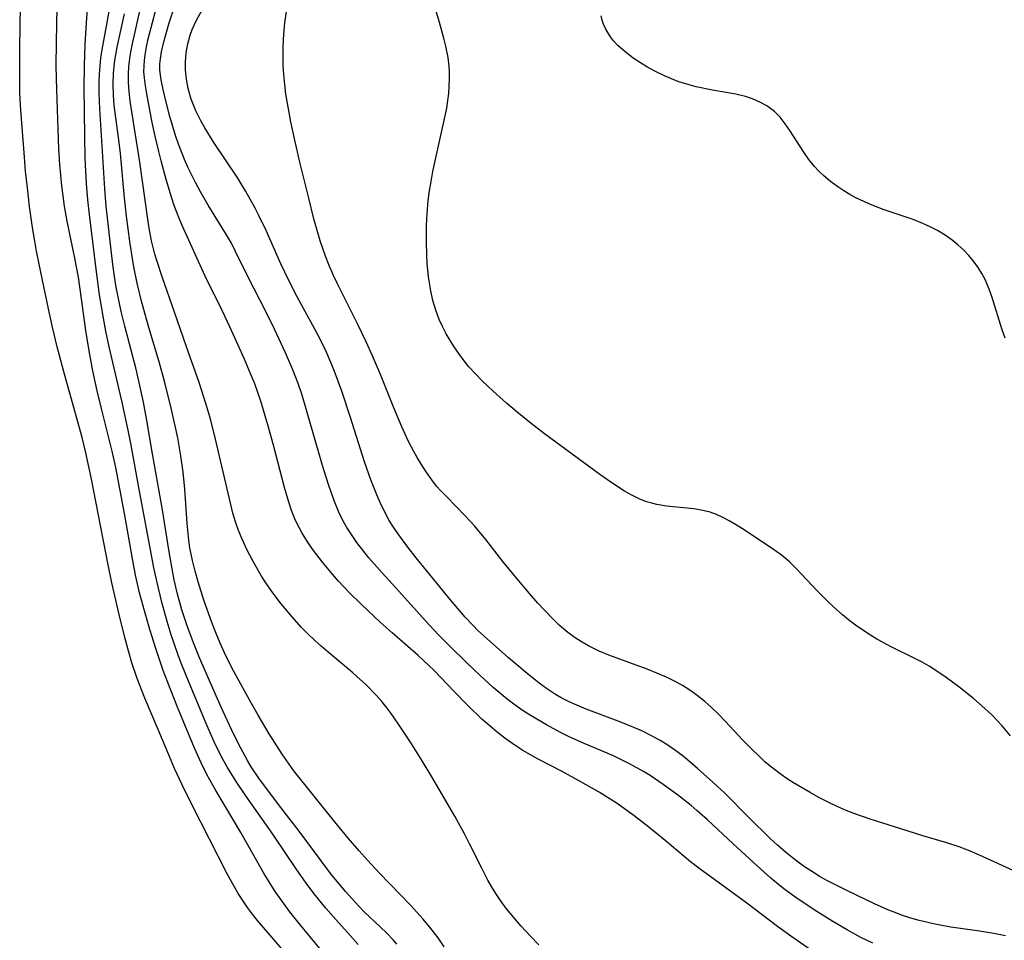
# Model space of a CAD drawing. Units: inches. Extents: x 2080935 to 2086416, y 222788 to 228248.
# Drawn here: x 2081839 to 2081923, y 224337 to 224415 of the extents above; entities that cross this region are included whole.
import ezdxf

# ---------------------------------------------------------------- set-up
doc = ezdxf.new("R2010")
doc.units = ezdxf.units.IN
doc.header["$MEASUREMENT"] = 0
doc.layers.add('c_15_T13S_R19E', color=202, linetype='Continuous')

msp = doc.modelspace()

# ---------------------------------------------------------------- linework, layer by layer
at = {"layer": 'c_15_T13S_R19E'}
for points in [[(2081906.859, 224335.615, 822), (2081905.099, 224336.843, 822), (2081903.88, 224337.722, 822), (2081901.271, 224339.704, 822), (2081897.174, 224342.695, 822), (2081896.456, 224343.249, 822), (2081894.305, 224345.047, 822), (2081892.755, 224346.305, 822), (2081891.524, 224347.259, 822), (2081890.626, 224347.914, 822), (2081890.2, 224348.205, 822), (2081889.295, 224348.786, 822), (2081888.648, 224349.176, 822), (2081887.102, 224350.065, 822), (2081885.49, 224350.943, 822), (2081883.455, 224351.996, 822), (2081882.146, 224352.747, 822), (2081881.284, 224353.304, 822), (2081880.592, 224353.799, 822), (2081879.986, 224354.272, 822), (2081879.312, 224354.835, 822), (2081878.654, 224355.419, 822), (2081877.419, 224356.607, 822), (2081876.275, 224357.773, 822), (2081874.571, 224359.552, 822), (2081874.126, 224359.992, 822), (2081873.215, 224360.83, 822), (2081870.988, 224362.779, 822), (2081869.973, 224363.698, 822), (2081868.365, 224365.199, 822), (2081867.321, 224366.223, 822), (2081866.416, 224367.184, 822), (2081865.89, 224367.78, 822), (2081865.045, 224368.792, 822), (2081864.264, 224369.804, 822), (2081863.802, 224370.462, 822), (2081863.29, 224371.283, 822), (2081862.838, 224372.135, 822), (2081862.669, 224372.506, 822), (2081862.392, 224373.205, 822), (2081862.149, 224373.921, 822), (2081861.789, 224375.163, 822), (2081860.855, 224378.797, 822), (2081860.383, 224380.512, 822), (2081859.762, 224382.553, 822), (2081859.25, 224384.015, 822), (2081858.93, 224384.828, 822), (2081858.373, 224386.136, 822), (2081857.129, 224388.897, 822), (2081856.471, 224390.288, 822), (2081855.032, 224393.207, 822), (2081853.055, 224397.526, 822), (2081852.711, 224398.359, 822), (2081852.386, 224399.234, 822), (2081852.143, 224399.954, 822), (2081851.688, 224401.448, 822), (2081851.253, 224403.042, 822), (2081851.052, 224403.842, 822), (2081850.747, 224405.156, 822), (2081850.502, 224406.325, 822), (2081850.026, 224408.765, 822), (2081849.911, 224409.443, 822), (2081849.829, 224410.119, 822), (2081849.797, 224410.634, 822), (2081849.798, 224411.148, 822), (2081849.829, 224411.624, 822), (2081849.888, 224412.099, 822), (2081850.009, 224412.779, 822), (2081850.161, 224413.46, 822), (2081851.152, 224417.233, 822)], [(2081862.27, 224334.977, 810), (2081859.485, 224338.245, 810), (2081859.058, 224338.779, 810), (2081858.632, 224339.351, 810), (2081858.229, 224339.938, 810), (2081857.845, 224340.54, 810), (2081857.319, 224341.436, 810), (2081856.899, 224342.208, 810), (2081853.884, 224348.134, 810), (2081853.054, 224349.798, 810), (2081852.405, 224351.194, 810), (2081851.818, 224352.561, 810), (2081850.92, 224354.726, 810), (2081849.867, 224357.207, 810), (2081849.218, 224358.871, 810), (2081848.771, 224360.203, 810), (2081848.495, 224361.135, 810), (2081848.17, 224362.369, 810), (2081847.688, 224364.339, 810), (2081847.063, 224367.043, 810), (2081846.763, 224368.444, 810), (2081845.282, 224376.04, 810), (2081844.844, 224378.124, 810), (2081844.525, 224379.43, 810), (2081844.302, 224380.272, 810), (2081843.002, 224384.851, 810), (2081842.381, 224387.19, 810), (2081841.988, 224388.859, 810), (2081841.644, 224390.42, 810), (2081840.984, 224393.552, 810), (2081840.625, 224395.35, 810), (2081840.471, 224396.189, 810), (2081840.284, 224397.352, 810), (2081840.034, 224399.163, 810), (2081839.84, 224400.738, 810), (2081839.687, 224402.169, 810), (2081839.583, 224403.348, 810), (2081839.277, 224407.367, 810), (2081839.207, 224408.852, 810), (2081839.184, 224410.378, 810), (2081839.195, 224412.657, 810), (2081839.252, 224416.332, 810)], [(2081868.093, 224336.177, 814), (2081867.437, 224336.926, 814), (2081866.169, 224338.315, 814), (2081865.321, 224339.285, 814), (2081864.319, 224340.517, 814), (2081863.581, 224341.503, 814), (2081862.839, 224342.563, 814), (2081860.785, 224345.608, 814), (2081858.482, 224348.877, 814), (2081857.656, 224350.094, 814), (2081856.928, 224351.274, 814), (2081856.562, 224351.929, 814), (2081856.162, 224352.698, 814), (2081855.785, 224353.478, 814), (2081855.155, 224354.907, 814), (2081853.397, 224359.144, 814), (2081852.976, 224360.194, 814), (2081852.693, 224360.949, 814), (2081852.124, 224362.598, 814), (2081851.77, 224363.743, 814), (2081851.343, 224365.283, 814), (2081850.994, 224366.712, 814), (2081850.645, 224368.319, 814), (2081850.429, 224369.41, 814), (2081849.345, 224375.174, 814), (2081848.693, 224378.778, 814), (2081848.442, 224380.065, 814), (2081847.908, 224382.558, 814), (2081846.831, 224387.174, 814), (2081846.543, 224388.519, 814), (2081846.326, 224389.635, 814), (2081846.004, 224391.62, 814), (2081845.714, 224393.801, 814), (2081845.138, 224398.479, 814), (2081845.007, 224399.713, 814), (2081844.89, 224401.115, 814), (2081844.825, 224402.169, 814), (2081844.78, 224403.264, 814), (2081844.734, 224405.162, 814), (2081844.698, 224409.305, 814), (2081844.715, 224411.159, 814), (2081844.78, 224413.004, 814), (2081844.99, 224416.573, 814)], [(2081864.913, 224335.704, 812), (2081863.046, 224337.971, 812), (2081862.253, 224338.968, 812), (2081861.495, 224340, 812), (2081861.007, 224340.715, 812), (2081860.475, 224341.544, 812), (2081860.06, 224342.227, 812), (2081858.067, 224345.742, 812), (2081855.921, 224349.327, 812), (2081855.171, 224350.687, 812), (2081854.674, 224351.695, 812), (2081854.114, 224352.944, 812), (2081852.662, 224356.446, 812), (2081851.827, 224358.534, 812), (2081851.443, 224359.568, 812), (2081850.801, 224361.451, 812), (2081850.296, 224363.065, 812), (2081849.827, 224364.649, 812), (2081849.42, 224366.186, 812), (2081849.105, 224367.569, 812), (2081848.925, 224368.458, 812), (2081848.69, 224369.753, 812), (2081848.146, 224372.965, 812), (2081847.395, 224376.876, 812), (2081847.092, 224378.265, 812), (2081846.177, 224381.904, 812), (2081845.81, 224383.438, 812), (2081845.439, 224385.124, 812), (2081845.168, 224386.512, 812), (2081844.863, 224388.373, 812), (2081844.467, 224391.28, 812), (2081844.191, 224393.131, 812), (2081843.892, 224394.749, 812), (2081843.242, 224397.907, 812), (2081843.01, 224399.193, 812), (2081842.77, 224400.924, 812), (2081842.602, 224402.73, 812), (2081842.524, 224404.069, 812), (2081842.457, 224405.714, 812), (2081842.347, 224409.129, 812), (2081842.309, 224411.164, 812), (2081842.332, 224413.183, 812), (2081842.394, 224416.189, 812)], [(2081871.395, 224336.2, 816), (2081871.061, 224336.583, 816), (2081870.524, 224337.149, 816), (2081869.965, 224337.695, 816), (2081868.63, 224338.949, 816), (2081868.141, 224339.441, 816), (2081867.561, 224340.069, 816), (2081866.997, 224340.716, 816), (2081865.76, 224342.224, 816), (2081864.929, 224343.31, 816), (2081863.056, 224345.853, 816), (2081861.287, 224348.135, 816), (2081859.596, 224350.388, 816), (2081858.956, 224351.35, 816), (2081858.639, 224351.883, 816), (2081858.099, 224352.871, 816), (2081857.444, 224354.172, 816), (2081856.388, 224356.425, 816), (2081855.236, 224359.019, 816), (2081854.543, 224360.647, 816), (2081854.085, 224361.783, 816), (2081853.512, 224363.301, 816), (2081853.037, 224364.742, 816), (2081852.634, 224366.197, 816), (2081852.379, 224367.308, 816), (2081852.135, 224368.556, 816), (2081851.913, 224369.872, 816), (2081851.383, 224373.269, 816), (2081850.517, 224378.061, 816), (2081850.042, 224380.887, 816), (2081849.744, 224382.469, 816), (2081849.386, 224384.14, 816), (2081849.09, 224385.383, 816), (2081848.165, 224388.941, 816), (2081847.853, 224390.199, 816), (2081847.673, 224391.009, 816), (2081847.429, 224392.272, 816), (2081847.281, 224393.184, 816), (2081847.137, 224394.216, 816), (2081846.842, 224396.675, 816), (2081846.577, 224399.174, 816), (2081846.458, 224400.664, 816), (2081846.014, 224407.478, 816), (2081845.967, 224408.847, 816), (2081845.971, 224409.784, 816), (2081845.996, 224410.455, 816), (2081846.044, 224411.124, 816), (2081846.121, 224411.825, 816), (2081846.222, 224412.522, 816), (2081846.821, 224415.801, 816)], [(2081875.431, 224335.99, 818), (2081874.912, 224336.738, 818), (2081874.208, 224337.656, 818), (2081873.607, 224338.373, 818), (2081872.545, 224339.541, 818), (2081869.917, 224342.257, 818), (2081868.884, 224343.366, 818), (2081868.174, 224344.162, 818), (2081867.238, 224345.249, 818), (2081865.94, 224346.833, 818), (2081862.603, 224351.009, 818), (2081861.995, 224351.842, 818), (2081861.603, 224352.418, 818), (2081860.493, 224354.154, 818), (2081859.532, 224355.746, 818), (2081858.97, 224356.746, 818), (2081857.477, 224359.488, 818), (2081857.072, 224360.243, 818), (2081856.656, 224361.074, 818), (2081856.29, 224361.891, 818), (2081855.95, 224362.722, 818), (2081855.594, 224363.653, 818), (2081854.914, 224365.574, 818), (2081854.414, 224367.118, 818), (2081854.155, 224368.027, 818), (2081853.93, 224368.944, 818), (2081853.724, 224370.021, 818), (2081853.626, 224370.686, 818), (2081853.476, 224372.098, 818), (2081853.282, 224375.036, 818), (2081853.139, 224376.499, 818), (2081852.953, 224377.867, 818), (2081852.677, 224379.408, 818), (2081852.155, 224381.832, 818), (2081851.58, 224384.135, 818), (2081851.079, 224385.906, 818), (2081850.203, 224388.836, 818), (2081849.587, 224391.074, 818), (2081849.22, 224392.613, 818), (2081848.965, 224393.859, 818), (2081848.844, 224394.53, 818), (2081848.584, 224396.174, 818), (2081848.306, 224398.318, 818), (2081848.141, 224399.88, 818), (2081847.779, 224403.672, 818), (2081847.672, 224404.609, 818), (2081847.325, 224407.155, 818), (2081847.253, 224407.796, 818), (2081847.189, 224408.642, 818), (2081847.164, 224409.58, 818), (2081847.193, 224410.514, 818), (2081847.242, 224411.101, 818), (2081847.309, 224411.617, 818), (2081847.516, 224412.744, 818), (2081848.133, 224415.595, 818)], [(2081883.514, 224336.159, 820), (2081882.792, 224336.898, 820), (2081882.01, 224337.747, 820), (2081881.37, 224338.478, 820), (2081880.759, 224339.23, 820), (2081880.234, 224339.946, 820), (2081879.844, 224340.531, 820), (2081879.476, 224341.129, 820), (2081879.165, 224341.675, 820), (2081878.633, 224342.685, 820), (2081877.625, 224344.728, 820), (2081877.165, 224345.629, 820), (2081876.332, 224347.124, 820), (2081874.376, 224350.476, 820), (2081873.544, 224351.847, 820), (2081872.537, 224353.447, 820), (2081871.537, 224354.985, 820), (2081870.902, 224355.893, 820), (2081870.553, 224356.351, 820), (2081870.098, 224356.908, 820), (2081869.634, 224357.426, 820), (2081868.698, 224358.384, 820), (2081868.232, 224358.827, 820), (2081867.632, 224359.367, 820), (2081865.508, 224361.129, 820), (2081864.927, 224361.631, 820), (2081864.36, 224362.147, 820), (2081863.782, 224362.702, 820), (2081863.221, 224363.273, 820), (2081862.444, 224364.128, 820), (2081861.504, 224365.259, 820), (2081860.797, 224366.184, 820), (2081860.258, 224366.949, 820), (2081859.829, 224367.619, 820), (2081859.111, 224368.864, 820), (2081858.577, 224369.887, 820), (2081858.167, 224370.763, 820), (2081857.867, 224371.5, 820), (2081857.604, 224372.252, 820), (2081857.386, 224372.988, 820), (2081857.197, 224373.725, 820), (2081855.787, 224379.775, 820), (2081855.433, 224381.118, 820), (2081855.075, 224382.347, 820), (2081854.503, 224384.124, 820), (2081853.42, 224387.191, 820), (2081852.406, 224390.137, 820), (2081851.336, 224393.159, 820), (2081850.908, 224394.451, 820), (2081850.719, 224395.096, 820), (2081850.442, 224396.234, 820), (2081850.247, 224397.29, 820), (2081850.127, 224398.077, 820), (2081849.455, 224402.934, 820), (2081848.628, 224408.14, 820), (2081848.531, 224408.968, 820), (2081848.481, 224409.723, 820), (2081848.473, 224410.475, 820), (2081848.504, 224411.11, 820), (2081848.615, 224412.01, 820), (2081848.787, 224412.921, 820), (2081849.475, 224415.963, 820)], [(2081851.155, 224411.282, 824), (2081851.172, 224411.564, 824), (2081851.29, 224412.362, 824), (2081851.482, 224413.19, 824), (2081851.625, 224413.719, 824), (2081851.948, 224414.811, 824), (2081852.283, 224415.848, 824)], [(2081923.35, 224336.925, 826), (2081922.367, 224337.116, 826), (2081921.135, 224337.314, 826), (2081918.675, 224337.676, 826), (2081917.922, 224337.804, 826), (2081917.195, 224337.944, 826), (2081915.972, 224338.236, 826), (2081915.474, 224338.379, 826), (2081914.654, 224338.642, 826), (2081913.845, 224338.936, 826), (2081913.308, 224339.15, 826), (2081912.173, 224339.648, 826), (2081909.846, 224340.754, 826), (2081908.143, 224341.619, 826), (2081907.535, 224341.96, 826), (2081906.861, 224342.373, 826), (2081906.192, 224342.823, 826), (2081905.539, 224343.297, 826), (2081904.579, 224344.053, 826), (2081903.892, 224344.651, 826), (2081903.256, 224345.241, 826), (2081901.443, 224347.023, 826), (2081899.362, 224349.11, 826), (2081898.376, 224350.034, 826), (2081897.065, 224351.202, 826), (2081896.207, 224351.936, 826), (2081895.717, 224352.329, 826), (2081895.215, 224352.705, 826), (2081894.525, 224353.177, 826), (2081893.868, 224353.579, 826), (2081893.194, 224353.953, 826), (2081892.292, 224354.401, 826), (2081891.628, 224354.699, 826), (2081890.499, 224355.16, 826), (2081887.553, 224356.26, 826), (2081886.559, 224356.677, 826), (2081886.035, 224356.926, 826), (2081885.48, 224357.214, 826), (2081884.938, 224357.524, 826), (2081884.173, 224358.019, 826), (2081883.545, 224358.473, 826), (2081882.517, 224359.293, 826), (2081880.927, 224360.654, 826), (2081878.839, 224362.49, 826), (2081878.341, 224362.949, 826), (2081877.859, 224363.421, 826), (2081877.215, 224364.115, 826), (2081875.946, 224365.621, 826), (2081873.038, 224369.174, 826), (2081872.331, 224370.088, 826), (2081871.543, 224371.151, 826), (2081871.112, 224371.783, 826), (2081870.742, 224372.372, 826), (2081870.377, 224373.025, 826), (2081869.949, 224373.895, 826), (2081869.665, 224374.543, 826), (2081869.156, 224375.842, 826), (2081868.634, 224377.364, 826), (2081867.437, 224381.143, 826), (2081866.686, 224383.406, 826), (2081866.124, 224384.939, 826), (2081865.848, 224385.63, 826), (2081865.253, 224386.991, 826), (2081864.556, 224388.383, 826), (2081862.879, 224391.455, 826), (2081862.165, 224392.828, 826), (2081861.486, 224394.27, 826), (2081860.23, 224397.113, 826), (2081859.614, 224398.39, 826), (2081859.289, 224399.02, 826), (2081858.503, 224400.429, 826), (2081857.81, 224401.56, 826), (2081855.766, 224404.611, 826), (2081854.999, 224405.857, 826), (2081854.66, 224406.462, 826), (2081854.229, 224407.306, 826), (2081853.812, 224408.323, 826), (2081853.563, 224409.218, 826), (2081853.422, 224410.016, 826), (2081853.351, 224410.819, 826), (2081853.343, 224411.158, 826), (2081853.349, 224411.498, 826), (2081853.411, 224412.265, 826), (2081853.54, 224413.026, 826), (2081853.74, 224413.773, 826), (2081853.92, 224414.265, 826), (2081854.286, 224415.051, 826), (2081854.713, 224415.823, 826)], [(2081924.316, 224342.357, 828), (2081921.121, 224343.797, 828), (2081920.265, 224344.17, 828), (2081919.402, 224344.511, 828), (2081918.335, 224344.857, 828), (2081916.294, 224345.441, 828), (2081913.867, 224346.237, 828), (2081911.705, 224346.915, 828), (2081910.473, 224347.342, 828), (2081909.757, 224347.622, 828), (2081908.979, 224347.958, 828), (2081908.213, 224348.322, 828), (2081907.424, 224348.731, 828), (2081906.673, 224349.145, 828), (2081905.254, 224349.976, 828), (2081904.619, 224350.386, 828), (2081904.009, 224350.82, 828), (2081903.25, 224351.411, 828), (2081902.816, 224351.78, 828), (2081902.391, 224352.162, 828), (2081901.602, 224352.922, 828), (2081900.895, 224353.657, 828), (2081899.452, 224355.211, 828), (2081898.841, 224355.839, 828), (2081898.212, 224356.444, 828), (2081897.69, 224356.904, 828), (2081897.013, 224357.443, 828), (2081896.308, 224357.942, 828), (2081895.764, 224358.282, 828), (2081895.204, 224358.596, 828), (2081894.399, 224358.995, 828), (2081893.586, 224359.346, 828), (2081892.759, 224359.671, 828), (2081889.484, 224360.883, 828), (2081888.668, 224361.225, 828), (2081888.206, 224361.438, 828), (2081887.752, 224361.666, 828), (2081887.213, 224361.967, 828), (2081886.692, 224362.296, 828), (2081885.981, 224362.814, 828), (2081885.256, 224363.424, 828), (2081884.839, 224363.816, 828), (2081883.92, 224364.761, 828), (2081883.417, 224365.314, 828), (2081882.71, 224366.122, 828), (2081881.647, 224367.385, 828), (2081880.443, 224368.871, 828), (2081878.98, 224370.735, 828), (2081878.015, 224371.896, 828), (2081877.201, 224372.785, 828), (2081875.642, 224374.367, 828), (2081875.146, 224374.889, 828), (2081874.782, 224375.302, 828), (2081874.362, 224375.831, 828), (2081873.884, 224376.51, 828), (2081873.436, 224377.214, 828), (2081873.133, 224377.723, 828), (2081872.84, 224378.241, 828), (2081872.391, 224379.095, 828), (2081871.797, 224380.348, 828), (2081871.12, 224381.967, 828), (2081869.993, 224384.814, 828), (2081869.3, 224386.425, 828), (2081868.764, 224387.593, 828), (2081868.068, 224389.034, 828), (2081866.277, 224392.618, 828), (2081865.971, 224393.27, 828), (2081865.603, 224394.126, 828), (2081865.297, 224394.913, 828), (2081864.846, 224396.224, 828), (2081864.579, 224397.108, 828), (2081864.309, 224398.091, 828), (2081863.861, 224399.86, 828), (2081863.11, 224402.944, 828), (2081862.673, 224404.826, 828), (2081862.341, 224406.368, 828), (2081862.066, 224407.808, 828), (2081861.92, 224408.736, 828), (2081861.814, 224409.575, 828), (2081861.735, 224410.415, 828), (2081861.689, 224411.193, 828), (2081861.67, 224412.027, 828), (2081861.678, 224412.723, 828), (2081861.707, 224413.419, 828), (2081861.76, 224414.17, 828), (2081861.827, 224414.817, 828), (2081862.021, 224416.149, 828)], [(2081923.786, 224353.978, 830), (2081923.076, 224354.829, 830), (2081922.652, 224355.292, 830), (2081922.212, 224355.74, 830), (2081921.596, 224356.322, 830), (2081920.616, 224357.173, 830), (2081919.377, 224358.171, 830), (2081918.291, 224358.969, 830), (2081917.57, 224359.457, 830), (2081916.835, 224359.919, 830), (2081916.222, 224360.272, 830), (2081915.714, 224360.541, 830), (2081913.544, 224361.605, 830), (2081912.957, 224361.915, 830), (2081912.377, 224362.242, 830), (2081911.607, 224362.706, 830), (2081910.554, 224363.416, 830), (2081909.94, 224363.883, 830), (2081909.433, 224364.3, 830), (2081908.938, 224364.732, 830), (2081908.24, 224365.381, 830), (2081907.29, 224366.335, 830), (2081905.472, 224368.275, 830), (2081904.93, 224368.804, 830), (2081904.509, 224369.176, 830), (2081904.108, 224369.498, 830), (2081903.263, 224370.096, 830), (2081900.899, 224371.638, 830), (2081900.302, 224372.021, 830), (2081899.768, 224372.339, 830), (2081899.225, 224372.629, 830), (2081898.689, 224372.869, 830), (2081898.139, 224373.065, 830), (2081897.512, 224373.223, 830), (2081896.745, 224373.349, 830), (2081894.394, 224373.597, 830), (2081893.592, 224373.727, 830), (2081893.144, 224373.829, 830), (2081892.704, 224373.959, 830), (2081892.07, 224374.207, 830), (2081891.453, 224374.511, 830), (2081890.831, 224374.866, 830), (2081889.746, 224375.564, 830), (2081888.714, 224376.286, 830), (2081883.993, 224379.766, 830), (2081882.855, 224380.627, 830), (2081881.658, 224381.597, 830), (2081880.749, 224382.378, 830), (2081879.614, 224383.387, 830), (2081878.687, 224384.259, 830), (2081878.087, 224384.874, 830), (2081877.544, 224385.481, 830), (2081877.128, 224385.99, 830), (2081876.732, 224386.514, 830), (2081876.216, 224387.257, 830), (2081875.895, 224387.771, 830), (2081875.594, 224388.296, 830), (2081875.281, 224388.904, 830), (2081874.999, 224389.525, 830), (2081874.699, 224390.315, 830), (2081874.46, 224391.127, 830), (2081874.273, 224391.956, 830), (2081874.081, 224393.161, 830), (2081873.974, 224394.316, 830), (2081873.937, 224395.014, 830), (2081873.909, 224396.126, 830), (2081873.92, 224397.548, 830), (2081873.963, 224398.534, 830), (2081874.064, 224399.664, 830), (2081874.173, 224400.482, 830), (2081874.306, 224401.298, 830), (2081874.464, 224402.149, 830), (2081874.813, 224403.826, 830), (2081875.517, 224406.903, 830), (2081875.639, 224407.547, 830), (2081875.741, 224408.191, 830), (2081875.814, 224408.784, 830), (2081875.865, 224409.378, 830), (2081875.892, 224410.078, 830), (2081875.886, 224410.599, 830), (2081875.853, 224411.118, 830), (2081875.757, 224411.866, 830), (2081875.571, 224412.819, 830), (2081875.407, 224413.504, 830), (2081875.034, 224414.852, 830), (2081874.624, 224416.195, 830)], [(2081923.313, 224387.928, 832), (2081923.079, 224388.631, 832), (2081922.191, 224391.46, 832), (2081921.96, 224392.1, 832), (2081921.606, 224392.917, 832), (2081921.327, 224393.442, 832), (2081921.015, 224393.946, 832), (2081920.619, 224394.495, 832), (2081920.215, 224394.979, 832), (2081919.779, 224395.437, 832), (2081919.314, 224395.867, 832), (2081918.803, 224396.28, 832), (2081918.186, 224396.715, 832), (2081917.536, 224397.109, 832), (2081916.929, 224397.425, 832), (2081916.303, 224397.71, 832), (2081915.461, 224398.04, 832), (2081912.984, 224398.878, 832), (2081912.105, 224399.205, 832), (2081911.246, 224399.571, 832), (2081910.575, 224399.903, 832), (2081910.054, 224400.189, 832), (2081909.546, 224400.494, 832), (2081909.027, 224400.835, 832), (2081908.413, 224401.285, 832), (2081907.834, 224401.771, 832), (2081907.424, 224402.165, 832), (2081907.054, 224402.57, 832), (2081906.572, 224403.167, 832), (2081906.125, 224403.79, 832), (2081904.936, 224405.636, 832), (2081904.535, 224406.22, 832), (2081904.104, 224406.764, 832), (2081903.626, 224407.25, 832), (2081902.985, 224407.728, 832), (2081902.383, 224408.06, 832), (2081901.74, 224408.335, 832), (2081901.138, 224408.536, 832), (2081900.33, 224408.736, 832), (2081898.339, 224409.091, 832), (2081896.943, 224409.375, 832), (2081896.335, 224409.529, 832), (2081895.465, 224409.8, 832), (2081894.847, 224410.038, 832), (2081894.239, 224410.302, 832), (2081893.465, 224410.675, 832), (2081892.715, 224411.081, 832), (2081892.182, 224411.403, 832), (2081891.653, 224411.757, 832), (2081891.15, 224412.128, 832), (2081890.676, 224412.515, 832), (2081890.265, 224412.892, 832), (2081889.895, 224413.287, 832), (2081889.623, 224413.636, 832), (2081889.387, 224413.997, 832), (2081889.198, 224414.342, 832), (2081889.037, 224414.705, 832), (2081888.913, 224415.065, 832), (2081888.826, 224415.424, 832)], [(2081912.019, 224336.292, 824), (2081910.989, 224336.794, 824), (2081909.77, 224337.453, 824), (2081908.602, 224338.138, 824), (2081907.018, 224339.131, 824), (2081905.44, 224340.194, 824), (2081904.531, 224340.859, 824), (2081904.126, 224341.174, 824), (2081903.303, 224341.853, 824), (2081902.138, 224342.887, 824), (2081900.088, 224344.764, 824), (2081897.903, 224346.812, 824), (2081896.984, 224347.629, 824), (2081896.5, 224348.039, 824), (2081895.336, 224348.966, 824), (2081894.124, 224349.849, 824), (2081893.005, 224350.596, 824), (2081892.432, 224350.949, 824), (2081891.256, 224351.603, 824), (2081889.873, 224352.275, 824), (2081887.374, 224353.343, 824), (2081886.052, 224353.937, 824), (2081885.357, 224354.284, 824), (2081884.155, 224354.93, 824), (2081882.846, 224355.695, 824), (2081882.254, 224356.073, 824), (2081881.699, 224356.451, 824), (2081881.155, 224356.846, 824), (2081880.625, 224357.258, 824), (2081879.611, 224358.117, 824), (2081878.46, 224359.172, 824), (2081877.362, 224360.215, 824), (2081875.897, 224361.645, 824), (2081874.926, 224362.621, 824), (2081873.82, 224363.789, 824), (2081871.549, 224366.331, 824), (2081870.12, 224367.892, 824), (2081869.006, 224369.173, 824), (2081868.479, 224369.82, 824), (2081867.976, 224370.477, 824), (2081867.503, 224371.153, 824), (2081867.127, 224371.751, 824), (2081866.784, 224372.367, 824), (2081866.441, 224373.08, 824), (2081866.069, 224373.979, 824), (2081865.582, 224375.338, 824), (2081865.125, 224376.762, 824), (2081864.71, 224378.137, 824), (2081863.29, 224383.056, 824), (2081862.965, 224384.055, 824), (2081862.518, 224385.23, 824), (2081861.892, 224386.67, 824), (2081860.94, 224388.695, 824), (2081860.23, 224390.137, 824), (2081858.639, 224393.24, 824), (2081857.594, 224395.362, 824), (2081857.255, 224396.011, 824), (2081856.84, 224396.749, 824), (2081855.286, 224399.271, 824), (2081854.625, 224400.414, 824), (2081854.233, 224401.134, 824), (2081853.551, 224402.505, 824), (2081853.261, 224403.158, 824), (2081852.991, 224403.818, 824), (2081852.74, 224404.483, 824), (2081852.495, 224405.198, 824), (2081852.007, 224406.824, 824), (2081851.685, 224408.048, 824), (2081851.427, 224409.123, 824), (2081851.259, 224409.953, 824), (2081851.16, 224410.773, 824), (2081851.155, 224411.282, 824)]]:
    msp.add_polyline3d(points, dxfattribs=at)

doc.saveas('drawing.dxf')
